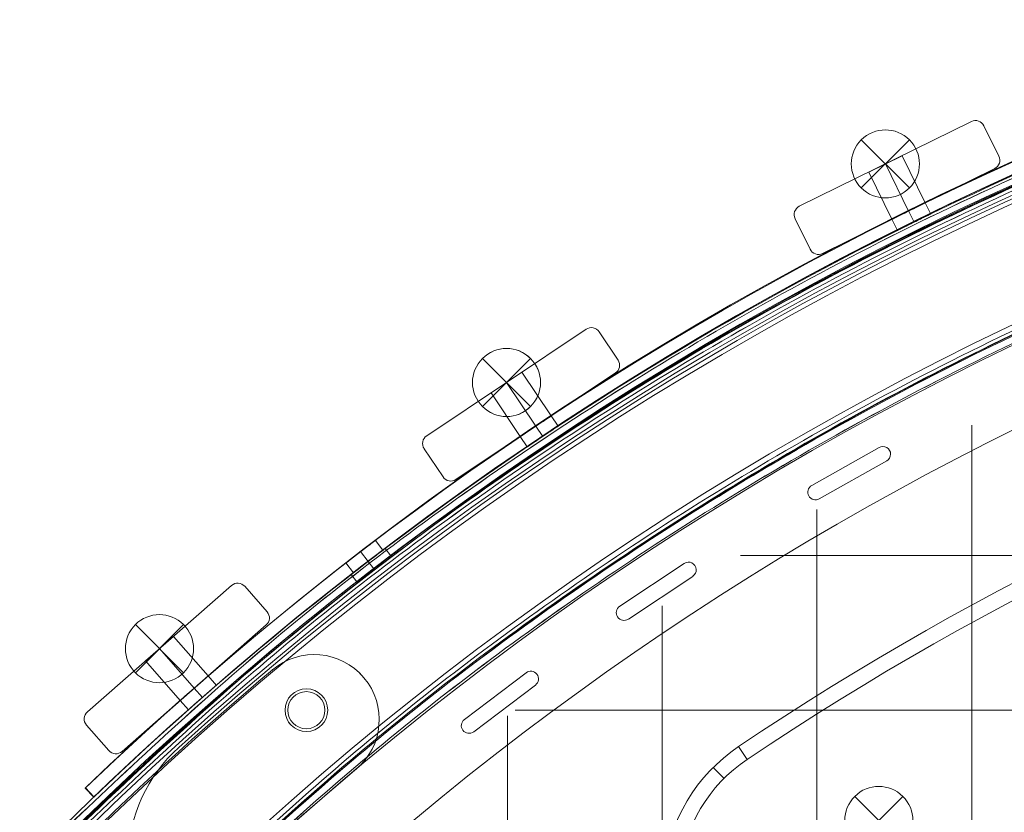
# Model space of a CAD drawing. Units: millimetres. Extents: x -1986 to 12069, y 684 to 10498.
# Drawn here: x 4716 to 5034, y 5167 to 5423 of the extents above; entities that cross this region are included whole.
import ezdxf

# ---------------------------------------------------------------- set-up
doc = ezdxf.new("R2010")
doc.units = ezdxf.units.MM
doc.header["$MEASUREMENT"] = 0
doc.linetypes.add('DGN Style 2', pattern=[249.243895, 149.546337, -99.697558])
doc.layers.add('Level 15', color=7, linetype='Continuous', lineweight=0)
doc.layers.add('Level 26', color=7, linetype='Continuous', lineweight=0)

# ---------------------------------------------------------------- blocks, each defined once
blk = doc.blocks.new('From Smart Solid_20')
at = {"layer": 'Level 26', "color": 7, "linetype": 'Continuous', "lineweight": 13}
for p, q in [((-1386.43, 97.83), (-1384.57, 95.4)), ((-1386.43, 97.83), (-1384.57, 95.4)), ((-1391.91, 93.63), (-1390.04, 91.2)), ((-1391.91, 93.63), (-1390.04, 91.2)), ((-1391.91, 93.63), (-1390.04, 91.2)), ((-1391.91, 93.63), (-1390.04, 91.2)), ((-1397.38, 89.43), (-1395.52, 87)), ((-1397.38, 89.43), (-1395.52, 87))]:
    blk.add_line(p, q, dxfattribs=at)
at = {"layer": 'Level 26', "color": 7, "linetype": 'Continuous', "lineweight": 13, "extrusion": (0, 0, -1)}
for centre, radius, start, end in [((746.91, -746.94), 1059.5, 45.05405, 224.94595), ((746.91, -746.94), 1059.5, 45.05405, 224.94595), ((746.91, -746.94), 1056.5, 45.05405, 224.94595), ((746.91, -746.94), 1056.5, 45.05405, 224.94595), ((746.91, -746.94), 1053.5, 45.05405, 224.94595), ((746.91, -746.94), 1053.5, 45.05405, 224.94595), ((746.91, -746.94), 1053.5, 45.05405, 224.94595), ((746.91, -746.94), 1053.5, 45.05405, 224.94595), ((746.91, -746.94), 1015.5, 45.05405, 224.94595), ((746.91, -746.94), 1015.5, 45.05405, 224.94595), ((746.91, -746.94), 1015.5, 45.05405, 224.94595), ((746.91, -746.94), 1015.5, 45.05405, 224.94595), ((746.91, -746.94), 1012.5, 45.05405, 224.94595), ((746.91, -746.94), 1012.5, 45.05405, 224.94595), ((746.91, -746.94), 1009.5, 45.05405, 224.94595), ((746.91, -746.94), 1009.5, 45.05405, 224.94595), ((1411.87, 45.53), 6.9, 0, 360)]:
    blk.add_arc(centre, radius, start, end, dxfattribs=at)
at = {"layer": 'Level 26', "color": 7, "linetype": 'Continuous', "lineweight": 13}
blk.add_arc((-1411.87, 45.53), 6.9, 0, 360, dxfattribs=at)
for points in [[(-1494.82, 2.37), (0.99, 1495.36), (1495.4, 0.96), (2.41, -1494.85)], [(-1494.81, 2.37), (0.99, 1495.35), (1495.38, 0.96), (2.4, -1494.84)], [(-1493.27, 0.82), (-0.55, 1490.72), (1490.75, -0.59), (0.85, -1493.3)], [(-1493.26, 0.82), (-0.56, 1490.71), (1490.74, -0.59), (0.85, -1493.3)], [(-1492.98, 0.53), (-0.84, 1489.85), (1489.89, -0.88), (0.56, -1493.01)], [(-1492.98, 0.53), (-0.84, 1489.85), (1489.88, -0.88), (0.56, -1493.01)], [(-1492.21, -0.24), (-1.61, 1487.54), (1487.57, -1.65), (-0.21, -1492.24)], [(-1492.21, -0.24), (-1.62, 1487.54), (1487.57, -1.65), (-0.21, -1492.24)], [(-1463.24, -29.26), (-30.58, 1400.69), (1400.73, -30.61), (-29.23, -1463.27)], [(-1463.24, -29.26), (-30.58, 1400.69), (1400.72, -30.62), (-29.23, -1463.27)], [(-1462.47, -30.04), (-31.35, 1398.38), (1398.41, -31.39), (-30, -1462.5)], [(-1462.47, -30.04), (-31.35, 1398.38), (1398.41, -31.39), (-30, -1462.5)], [(-1462.18, -30.32), (-31.64, 1397.52), (1397.56, -31.67), (-30.29, -1462.22)], [(-1462.18, -30.33), (-31.64, 1397.51), (1397.55, -31.68), (-30.29, -1462.21)], [(-1460.63, -31.87), (-33.19, 1392.88), (1392.92, -33.22), (-31.84, -1460.67)], [(-1460.63, -31.88), (-33.19, 1392.87), (1392.9, -33.23), (-31.85, -1460.66)]]:
    blk.add_rational_spline(points, [1, 0.333962264291, 0.333962264291, 1], degree=3, dxfattribs=at)
for points in [[(-1386.41, 97.8), (-1386.41, 97.79), (-1387.6, 96.89), (-1391.89, 93.62), (-1396.17, 90.31), (-1397.94, 88.94), (-1396.47, 90.08), (-1394.05, 91.96), (-1391.9, 93.61), (-1389.75, 95.26), (-1387.92, 96.65), (-1386.7, 97.58), (-1386.4, 97.8), (-1386.41, 97.8)], [(-1386.41, 97.8), (-1386.41, 97.79), (-1387.6, 96.89), (-1391.89, 93.62), (-1396.17, 90.31), (-1397.94, 88.94), (-1396.47, 90.08), (-1394.05, 91.96), (-1391.9, 93.61), (-1389.75, 95.26), (-1387.92, 96.65), (-1386.7, 97.58), (-1386.4, 97.8), (-1386.41, 97.8)], [(-1384.58, 95.42), (-1384.58, 95.41), (-1385.77, 94.51), (-1390.07, 91.24), (-1394.35, 87.93), (-1396.12, 86.56), (-1394.65, 87.7), (-1392.22, 89.58), (-1390.07, 91.23), (-1387.92, 92.88), (-1386.09, 94.27), (-1384.87, 95.2), (-1384.58, 95.42), (-1384.58, 95.42)], [(-1384.58, 95.42), (-1384.58, 95.41), (-1385.77, 94.51), (-1390.07, 91.24), (-1394.35, 87.93), (-1396.12, 86.56), (-1394.65, 87.7), (-1392.22, 89.58), (-1390.07, 91.23), (-1387.92, 92.88), (-1386.09, 94.27), (-1384.87, 95.2), (-1384.58, 95.42), (-1384.58, 95.42)]]:
    blk.add_open_spline(points, degree=3, knots=[0, 0, 0, 0, 0.125, 0.25, 0.375, 0.5, 0.625, 0.6875, 0.75, 0.8125, 0.875, 0.9375, 1, 1, 1, 1], dxfattribs=at)
for p in [(-1416.08, 51), (-1406.4, 49.73), (-1417.35, 41.33), (-1407.67, 40.05)]:
    blk.add_point(p, dxfattribs=at)
blk = doc.blocks.new('From Smart Solid_24')
at = {"layer": 'Level 26', "color": 7, "linetype": 'Continuous', "lineweight": 13}
for p, q in [((-479.88, 340.76), (-501.66, 328.49)), ((-479.88, 340.76), (-501.66, 328.49)), ((-479.88, 340.76), (-479.88, 340.76)), ((-476.88, 340.35), (-476.88, 340.35)), ((-499.2, 324.14), (-477.42, 336.41)), ((-499.2, 324.14), (-477.42, 336.41)), ((-477.42, 336.41), (-477.42, 336.41)), ((-476.88, 336.82), (-476.88, 336.82)), ((-502.2, 328.08), (-502.2, 328.08)), ((-501.66, 328.49), (-501.66, 328.49)), ((-502.2, 324.55), (-502.2, 324.55)), ((-499.2, 324.14), (-499.2, 324.14)), ((-542.83, 303.27), (-563.66, 289.44)), ((-542.83, 303.27), (-563.66, 289.44)), ((-542.83, 303.27), (-542.83, 303.27)), ((-539.68, 302.95), (-539.68, 302.95)), ((-560.89, 285.27), (-540.07, 299.1)), ((-560.89, 285.27), (-540.07, 299.1)), ((-540.07, 299.1), (-540.07, 299.1)), ((-539.68, 299.42), (-539.68, 299.42)), ((-564.04, 289.12), (-564.04, 289.12)), ((-563.66, 289.44), (-563.66, 289.44)), ((-564.04, 285.59), (-564.04, 285.59)), ((-560.89, 285.27), (-560.89, 285.27)), ((-593.94, 267.94), (-613.86, 252.84)), ((-593.94, 267.94), (-613.86, 252.84)), ((-593.94, 267.94), (-593.94, 267.94)), ((-590.66, 267.72), (-590.66, 267.72)), ((-590.66, 264.18), (-590.66, 264.18)), ((-610.85, 248.86), (-590.92, 263.95)), ((-610.85, 248.86), (-590.92, 263.95)), ((-590.92, 263.95), (-590.92, 263.95)), ((-614.12, 252.62), (-614.12, 252.62)), ((-613.86, 252.84), (-613.86, 252.84)), ((-614.12, 249.08), (-614.12, 249.08)), ((-610.85, 248.86), (-610.85, 248.86)), ((-706.15, 243.78), (-706.15, 243.78))]:
    blk.add_line(p, q, dxfattribs=at)
for centre, radius, start, end in [((0.04, -536.64), 1052.51, 47.85882, 132.14118), ((0.04, -536.64), 1052.51, 47.85882, 132.14118), ((0.04, -536.64), 985.01, 49.55907, 130.44093), ((0.04, -536.64), 985.01, 49.55907, 130.44093), ((-478.65, 338.59), 2.5, 299.3934, 119.3934), ((-478.65, 338.59), 2.5, 299.3934, 119.3934), ((-500.43, 326.32), 2.5, 119.3934, 299.3934), ((-500.43, 326.32), 2.5, 119.3934, 299.3934), ((-541.45, 301.19), 2.5, 303.5925, 123.5925), ((-541.45, 301.19), 2.5, 303.5925, 123.5925), ((-562.28, 287.35), 2.5, 123.5925, 303.5925), ((-562.28, 287.35), 2.5, 123.5925, 303.5925), ((-592.43, 265.95), 2.5, 307.1524, 127.1524), ((-592.43, 265.95), 2.5, 307.1524, 127.1524), ((-612.36, 250.85), 2.5, 127.1524, 307.1524), ((-612.36, 250.85), 2.5, 127.1524, 307.1524), ((-672.6, 206.71), 50, 132.1412, 225)]:
    blk.add_arc(centre, radius, start, end, dxfattribs=at)
at = {"layer": 'Level 26', "color": 7, "linetype": 'Continuous', "lineweight": 13, "extrusion": (0, 0, -1)}
blk.add_arc((672.6, 206.71), 50, 315, 47.8588, dxfattribs=at)
blk = doc.blocks.new('From Smart Solid_316')
at = {"layer": 'Level 26', "color": 7, "linetype": 'Continuous', "lineweight": 13}
for p, q in [((-463.27, 38.91), (-465.06, 42.55)), ((-468.65, 36.25), (-470.45, 39.9)), ((-468.65, 36.25), (-470.45, 39.9)), ((-474.03, 33.6), (-475.83, 37.25)), ((-583.68, -29.7), (-585.93, -26.32)), ((-588.67, -33.04), (-590.92, -29.66)), ((-588.67, -33.04), (-590.92, -29.66)), ((-593.65, -36.37), (-595.91, -32.99)), ((-694.1, -113.45), (-696.78, -110.39)), ((-698.61, -117.4), (-701.29, -114.35)), ((-698.61, -117.4), (-701.29, -114.35)), ((-703.12, -121.36), (-705.8, -118.3)), ((-733.72, -149.56), (-736.49, -146.67)), ((-733.72, -149.56), (-736.49, -146.67))]:
    blk.add_line(p, q, dxfattribs=at)
at = {"layer": 'Level 26', "color": 7, "linetype": 'Continuous', "lineweight": 13, "extrusion": (0, 0, -1)}
blk.add_arc((0.06, -913.95), 1063.5, 46.175, 133.8296, dxfattribs=at)
blk.add_arc((0.06, -913.95), 1063.5, 46.175, 133.8296, dxfattribs=at)
at = {"layer": 'Level 26', "color": 7, "linetype": 'Continuous', "lineweight": 13}
blk.add_arc((-0.06, -913.95), 1059.5, 46.1704, 133.825, dxfattribs=at)
blk.add_arc((-0.06, -913.95), 1059.5, 46.1704, 133.825, dxfattribs=at)
for points in [[(-475.81, 37.21), (-475.81, 37.21), (-474.65, 37.79), (-470.44, 39.88), (-466.22, 41.95), (-464.46, 42.8), (-466.21, 41.95), (-470.43, 39.89), (-473.94, 38.14), (-475.53, 37.35), (-475.81, 37.21), (-475.81, 37.21)], [(-474.04, 33.62), (-474.04, 33.62), (-472.88, 34.2), (-468.67, 36.29), (-464.45, 38.36), (-462.69, 39.21), (-464.44, 38.37), (-468.66, 36.3), (-472.17, 34.56), (-473.76, 33.76), (-474.04, 33.62), (-474.04, 33.62)], [(-595.89, -33.02), (-595.89, -33.02), (-594.81, -32.3), (-590.92, -29.68), (-587, -27.07), (-585.37, -26), (-586.99, -27.07), (-590.91, -29.67), (-594.16, -31.85), (-595.63, -32.85), (-595.89, -33.03), (-595.89, -33.02)], [(-593.67, -36.35), (-593.66, -36.35), (-592.59, -35.62), (-588.69, -33), (-584.78, -30.4), (-583.15, -29.33), (-584.77, -30.4), (-588.69, -33), (-591.93, -35.18), (-593.4, -36.17), (-593.67, -36.35), (-593.67, -36.35)], [(-705.78, -118.33), (-705.77, -118.33), (-704.8, -117.47), (-701.28, -114.36), (-697.74, -111.27), (-696.26, -110), (-697.73, -111.27), (-701.27, -114.36), (-704.21, -116.95), (-705.54, -118.12), (-705.78, -118.33), (-705.78, -118.33)], [(-703.14, -121.34), (-703.14, -121.34), (-702.17, -120.48), (-698.64, -117.37), (-695.1, -114.28), (-693.63, -113), (-695.09, -114.27), (-698.64, -117.36), (-701.57, -119.95), (-702.9, -121.13), (-703.14, -121.34), (-703.14, -121.34)]]:
    blk.add_open_spline(points, degree=3, knots=[0, 0, 0, 0, 0.125, 0.25, 0.375, 0.5, 0.625, 0.75, 0.875, 0.9375, 1, 1, 1, 1], dxfattribs=at)
for p in [(-736.49, -146.67), (-733.72, -149.56)]:
    blk.add_point(p, dxfattribs=at)
blk = doc.blocks.new('From Smart Solid_317')
at = {"layer": 'Level 26', "color": 7, "linetype": 'Continuous', "lineweight": 13}
for p, q in [((-463.27, 38.96), (-465.06, 42.6)), ((-468.65, 36.3), (-470.45, 39.95)), ((-468.65, 36.3), (-470.45, 39.95)), ((-474.03, 33.65), (-475.83, 37.3)), ((-583.68, -29.65), (-585.93, -26.27)), ((-588.66, -32.99), (-590.92, -29.61)), ((-588.66, -32.99), (-590.92, -29.61)), ((-593.65, -36.32), (-595.91, -32.94)), ((-642.71, -66.52), (-640.27, -69.7)), ((-642.71, -66.52), (-640.27, -69.7)), ((-645.02, -73.37), (-647.49, -70.14)), ((-645.02, -73.37), (-647.49, -70.14)), ((-652.23, -73.83), (-649.79, -77)), ((-652.23, -73.83), (-649.79, -77)), ((-694.1, -113.4), (-696.78, -110.34)), ((-698.61, -117.35), (-701.29, -114.29)), ((-698.61, -117.35), (-701.29, -114.29)), ((-703.12, -121.31), (-705.8, -118.25)), ((-733.66, -149.45), (-736.43, -146.57)), ((-736.43, -146.57), (-733.66, -149.45))]:
    blk.add_line(p, q, dxfattribs=at)
at = {"layer": 'Level 26', "color": 7, "linetype": 'Continuous', "lineweight": 13, "extrusion": (0, 0, -1)}
for radius, end in [(1063.5, 83.18282), (1059.5, 66.83921)]:
    blk.add_arc((0.06, -913.9), radius, 46.1796, end, dxfattribs=at)
at = {"layer": 'Level 26', "color": 7, "linetype": 'Continuous', "lineweight": 13}
for radius, start in [(1063.5, 96.81718), (1059.5, 113.16079)]:
    blk.add_arc((-0.06, -913.9), radius, start, 133.8204, dxfattribs=at)
for points, knots in [([(-475.81, 37.26), (-475.81, 37.26), (-474.65, 37.84), (-470.44, 39.93), (-466.22, 42), (-464.46, 42.85), (-466.21, 42), (-470.43, 39.94), (-473.94, 38.19), (-475.53, 37.4), (-475.81, 37.26), (-475.81, 37.26)], [0, 0, 0, 0, 0.125, 0.25, 0.375, 0.5, 0.625, 0.75, 0.875, 0.9375, 1, 1, 1, 1]), ([(-474.04, 33.67), (-474.04, 33.67), (-472.88, 34.25), (-468.67, 36.34), (-464.45, 38.41), (-462.69, 39.26), (-464.44, 38.42), (-468.66, 36.35), (-472.17, 34.61), (-473.76, 33.81), (-474.04, 33.67), (-474.04, 33.67)], [0, 0, 0, 0, 0.125, 0.25, 0.375, 0.5, 0.625, 0.75, 0.875, 0.9375, 1, 1, 1, 1]), ([(-595.89, -32.97), (-595.89, -32.97), (-594.81, -32.25), (-590.92, -29.63), (-587, -27.02), (-585.37, -25.95), (-586.99, -27.02), (-590.91, -29.62), (-594.16, -31.8), (-595.63, -32.8), (-595.89, -32.98), (-595.89, -32.97)], [0, 0, 0, 0, 0.125, 0.25, 0.375, 0.5, 0.625, 0.75, 0.875, 0.9375, 1, 1, 1, 1]), ([(-593.67, -36.3), (-593.66, -36.3), (-592.59, -35.57), (-588.69, -32.95), (-584.78, -30.35), (-583.15, -29.28), (-584.77, -30.34), (-588.69, -32.95), (-591.93, -35.13), (-593.4, -36.12), (-593.67, -36.3), (-593.67, -36.3)], [0, 0, 0, 0, 0.125, 0.25, 0.375, 0.5, 0.625, 0.75, 0.875, 0.9375, 1, 1, 1, 1]), ([(-652.23, -73.83), (-652.23, -73.83), (-651.98, -73.64), (-650.58, -72.55), (-647.49, -70.16), (-643.74, -67.31), (-642.71, -66.52), (-642.71, -66.52)], [0, 0, 0, 0, 0.125, 0.25, 0.5, 0.75, 1, 1, 1, 1]), ([(-649.79, -77), (-649.79, -77), (-649.55, -76.81), (-648.14, -75.72), (-645.05, -73.34), (-641.31, -70.48), (-640.27, -69.7), (-640.27, -69.7)], [0, 0, 0, 0, 0.125, 0.25, 0.5, 0.75, 1, 1, 1, 1]), ([(-705.78, -118.28), (-705.77, -118.28), (-704.8, -117.42), (-701.28, -114.31), (-697.74, -111.22), (-696.26, -109.95), (-697.73, -111.22), (-701.27, -114.31), (-704.21, -116.89), (-705.54, -118.07), (-705.78, -118.28), (-705.78, -118.28)], [0, 0, 0, 0, 0.125, 0.25, 0.375, 0.5, 0.625, 0.75, 0.875, 0.9375, 1, 1, 1, 1]), ([(-703.14, -121.29), (-703.14, -121.29), (-702.17, -120.43), (-698.64, -117.32), (-695.1, -114.23), (-693.63, -112.95), (-695.09, -114.22), (-698.64, -117.31), (-701.57, -119.9), (-702.9, -121.08), (-703.14, -121.29), (-703.14, -121.29)], [0, 0, 0, 0, 0.125, 0.25, 0.375, 0.5, 0.625, 0.75, 0.875, 0.9375, 1, 1, 1, 1])]:
    blk.add_open_spline(points, degree=3, knots=knots, dxfattribs=at)
for points in [[(-642.71, -66.52), (-642.71, -66.52), (-643.74, -67.31), (-647.48, -70.16), (-651.2, -73.03), (-652.23, -73.83), (-652.23, -73.83)], [(-640.27, -69.7), (-640.27, -69.7), (-641.31, -70.48), (-645.04, -73.33), (-648.77, -76.2), (-649.79, -77), (-649.79, -77)]]:
    blk.add_open_spline(points, degree=3, dxfattribs=at)
for p in [(-642.71, -66.52), (-640.27, -69.7), (-652.23, -73.83), (-649.79, -77), (-736.43, -146.57), (-733.66, -149.45)]:
    blk.add_point(p, dxfattribs=at)
blk = doc.blocks.new('From Smart Solid_318')
at = {"layer": 'Level 26', "color": 7, "linetype": 'Continuous', "lineweight": 13}
for p, q in [((17.72, 26.81), (-28.89, -14.07)), ((17.72, 26.81), (-28.89, -14.07)), ((17.72, 26.81), (17.72, 26.81)), ((21.96, 26.53), (21.96, 26.53)), ((29.21, 18.26), (21.96, 26.53)), ((29.21, 18.26), (21.96, 26.53)), ((29.21, 18.26), (29.21, 18.26)), ((-17.68, -26.85), (28.93, 14.03)), ((-17.68, -26.85), (28.93, 14.03)), ((28.93, 14.03), (28.93, 14.03)), ((-1.07, 10.32), (-10.1, 2.41)), ((-1.07, 10.32), (-10.1, 2.41)), ((-1.07, 10.32), (-10.1, 2.41)), ((10.14, -2.46), (-1.07, 10.32)), ((10.14, -2.46), (-1.07, 10.32)), ((10.14, -2.46), (-1.07, 10.32)), ((5.62, -6.41), (-5.58, 6.37)), ((5.62, -6.41), (-5.58, 6.37)), ((5.62, -6.41), (-5.58, 6.37)), ((5.62, -6.41), (-5.58, 6.37)), ((5.62, -6.41), (-5.58, 6.37)), ((5.62, -6.41), (-5.58, 6.37)), ((1.11, -10.37), (-10.1, 2.41)), ((1.11, -10.37), (-10.1, 2.41)), ((1.11, -10.37), (-10.1, 2.41)), ((1.11, -10.37), (10.14, -2.46)), ((1.11, -10.37), (10.14, -2.46)), ((1.11, -10.37), (10.14, -2.46)), ((-28.89, -14.07), (-28.89, -14.07)), ((-29.17, -18.31), (-29.17, -18.31)), ((-29.17, -18.31), (-21.92, -26.58)), ((-29.17, -18.31), (-21.92, -26.58)), ((-21.92, -26.58), (-21.92, -26.58)), ((-17.68, -26.85), (-17.68, -26.85))]:
    blk.add_line(p, q, dxfattribs=at)
for centre, start, end in [((19.7, 24.55), 41.25, 131.25), ((19.7, 24.55), 41.25, 131.25), ((26.95, 16.28), 311.25, 41.25), ((26.95, 16.28), 311.25, 41.25), ((-26.91, -16.33), 131.25, 221.25), ((-26.91, -16.33), 131.25, 221.25), ((-19.66, -24.6), 221.25, 311.25), ((-19.66, -24.6), 221.25, 311.25)]:
    blk.add_arc(centre, 3, start, end, dxfattribs=at)
blk = doc.blocks.new('From Smart Solid_319')
at = {"layer": 'Level 26', "color": 7, "linetype": 'Continuous', "lineweight": 13}
for p, q in [((21.07, 24.28), (-30.48, -10.16)), ((21.07, 24.28), (-30.48, -10.16)), ((21.07, 24.28), (21.07, 24.28)), ((25.23, 23.45), (25.23, 23.45)), ((31.34, 14.31), (25.23, 23.45)), ((31.34, 14.31), (25.23, 23.45)), ((31.34, 14.31), (31.34, 14.31)), ((-21.04, -24.3), (30.52, 10.15)), ((-21.04, -24.3), (30.52, 10.15)), ((0.28, 10.39), (-9.69, 3.72)), ((0.28, 10.39), (-9.69, 3.72)), ((0.28, 10.39), (-9.69, 3.72)), ((9.73, -3.74), (0.28, 10.39)), ((9.73, -3.74), (0.28, 10.39)), ((9.73, -3.74), (0.28, 10.39)), ((30.52, 10.15), (30.52, 10.15)), ((4.74, -7.08), (-4.71, 7.06)), ((4.74, -7.08), (-4.71, 7.06)), ((4.74, -7.08), (-4.71, 7.06)), ((4.74, -7.08), (-4.71, 7.06)), ((4.74, -7.08), (-4.71, 7.06)), ((4.74, -7.08), (-4.71, 7.06)), ((-0.25, -10.41), (-9.69, 3.72)), ((-0.25, -10.41), (-9.69, 3.72)), ((-0.25, -10.41), (-9.69, 3.72)), ((-0.25, -10.41), (9.73, -3.74)), ((-0.25, -10.41), (9.73, -3.74)), ((-0.25, -10.41), (9.73, -3.74)), ((-30.48, -10.16), (-30.48, -10.16)), ((-31.31, -14.33), (-31.31, -14.33)), ((-31.31, -14.33), (-25.2, -23.47)), ((-31.31, -14.33), (-25.2, -23.47)), ((-25.2, -23.47), (-25.2, -23.47)), ((-21.04, -24.3), (-21.04, -24.3))]:
    blk.add_line(p, q, dxfattribs=at)
for centre, start, end in [((22.74, 21.79), 33.75, 123.75), ((22.74, 21.79), 33.75, 123.75), ((28.85, 12.64), 303.75, 33.75), ((28.85, 12.64), 303.75, 33.75), ((-28.81, -12.66), 123.75, 213.75), ((-28.81, -12.66), 123.75, 213.75), ((-22.7, -21.81), 213.75, 303.75), ((-22.7, -21.81), 213.75, 303.75)]:
    blk.add_arc(centre, 3, start, end, dxfattribs=at)
blk = doc.blocks.new('From Smart Solid_320')
at = {"layer": 'Level 26', "color": 7, "linetype": 'Continuous', "lineweight": 13}
for p, q in [((24.05, 21.34), (-31.56, -6.08)), ((24.05, 21.34), (-31.56, -6.08)), ((24.05, 21.34), (24.05, 21.34)), ((28.07, 19.97), (28.07, 19.97)), ((32.93, 10.11), (28.07, 19.97)), ((32.93, 10.11), (28.07, 19.97)), ((1.63, 10.28), (-9.14, 4.97)), ((1.63, 10.28), (-9.14, 4.97)), ((1.63, 10.28), (-9.14, 4.97)), ((9.15, -4.97), (1.63, 10.28)), ((9.15, -4.97), (1.63, 10.28)), ((9.15, -4.97), (1.63, 10.28)), ((32.93, 10.11), (32.93, 10.11)), ((3.76, -7.62), (-3.75, 7.63)), ((3.76, -7.62), (-3.75, 7.63)), ((3.76, -7.62), (-3.75, 7.63)), ((3.76, -7.62), (-3.75, 7.63)), ((3.76, -7.62), (-3.75, 7.63)), ((3.76, -7.62), (-3.75, 7.63)), ((-24.04, -21.33), (31.57, 6.09)), ((-24.04, -21.33), (31.57, 6.09)), ((-1.62, -10.27), (-9.14, 4.97)), ((-1.62, -10.27), (-9.14, 4.97)), ((-1.62, -10.27), (-9.14, 4.97)), ((31.57, 6.09), (31.57, 6.09)), ((-31.56, -6.08), (-31.56, -6.08)), ((-1.62, -10.27), (9.15, -4.97)), ((-1.62, -10.27), (9.15, -4.97)), ((-1.62, -10.27), (9.15, -4.97)), ((-32.92, -10.1), (-32.92, -10.1)), ((-32.92, -10.1), (-28.06, -19.97)), ((-32.92, -10.1), (-28.06, -19.97)), ((-28.06, -19.97), (-28.06, -19.97)), ((-24.04, -21.33), (-24.04, -21.33))]:
    blk.add_line(p, q, dxfattribs=at)
for centre, start, end in [((25.38, 18.65), 26.25, 116.25), ((25.38, 18.65), 26.25, 116.25), ((30.24, 8.78), 296.25, 26.25), ((30.24, 8.78), 296.25, 26.25), ((-30.23, -8.78), 116.25, 206.25), ((-30.23, -8.78), 116.25, 206.25), ((-25.37, -18.64), 206.25, 296.2501), ((-25.37, -18.64), 206.25, 296.25)]:
    blk.add_arc(centre, 3, start, end, dxfattribs=at)
blk = doc.blocks.new('From Smart Solid_330')
at = {"layer": 'Level 26', "color": 7, "linetype": 'Continuous', "lineweight": 13}
for p, q in [((-7.81, 7.8), (7.74, -7.76)), ((7.74, 7.8), (-7.81, -7.76)), ((7.74, 7.8), (-7.81, -7.76))]:
    blk.add_line(p, q, dxfattribs=at)
blk.add_arc((-0.03, 0.02), 11, 45, 225, dxfattribs=at)
at = {"layer": 'Level 26', "color": 7, "linetype": 'Continuous', "lineweight": 13, "extrusion": (0, 0, -1)}
blk.add_arc((0.03, 0.02), 11, 135, 315, dxfattribs=at)
blk = doc.blocks.new('From Smart Solid_331')
at = {"layer": 'Level 26', "color": 7, "linetype": 'Continuous', "lineweight": 13}
for p, q in [((-7.78, 7.74), (7.77, -7.82)), ((7.77, 7.74), (-7.78, -7.82)), ((7.77, 7.74), (-7.78, -7.82))]:
    blk.add_line(p, q, dxfattribs=at)
blk.add_arc((0, -0.04), 11, 45, 225, dxfattribs=at)
at = {"layer": 'Level 26', "color": 7, "linetype": 'Continuous', "lineweight": 13, "extrusion": (0, 0, -1)}
blk.add_arc((0, -0.04), 11, 135, 315, dxfattribs=at)
blk = doc.blocks.new('From Smart Solid_332')
at = {"layer": 'Level 26', "color": 7, "linetype": 'Continuous', "lineweight": 13}
for p, q in [((-7.78, 7.8), (7.77, -7.75)), ((7.77, 7.8), (-7.78, -7.75)), ((7.77, 7.8), (-7.78, -7.75))]:
    blk.add_line(p, q, dxfattribs=at)
blk.add_arc((0, 0.03), 11, 45, 225, dxfattribs=at)
at = {"layer": 'Level 26', "color": 7, "linetype": 'Continuous', "lineweight": 13, "extrusion": (0, 0, -1)}
blk.add_arc((0, 0.03), 11, 135, 315, dxfattribs=at)
blk = doc.blocks.new('From Smart Solid_342')
at = {"layer": 'Level 26', "color": 7, "linetype": 'Continuous', "lineweight": 13}
for p, q in [((-7.78, 7.8), (7.77, -7.75)), ((7.77, 7.8), (-7.78, -7.75)), ((7.77, 7.8), (-7.78, -7.75))]:
    blk.add_line(p, q, dxfattribs=at)
blk.add_arc((0, 0.03), 11, 45, 225, dxfattribs=at)
at = {"layer": 'Level 26', "color": 7, "linetype": 'Continuous', "lineweight": 13, "extrusion": (0, 0, -1)}
blk.add_arc((0, 0.03), 11, 135, 315, dxfattribs=at)
blk = doc.blocks.new('From Smart Solid_350')
at = {"layer": 'Level 26', "color": 7, "linetype": 'Continuous', "lineweight": 13, "extrusion": (0, 0, -1)}
for centre, radius, start, end in [((-63.51, 63.51), 21, 50, 230), ((-63.51, 63.51), 21, 50, 230), ((-725.94, -725.95), 1051.56, 40, 50), ((-725.94, -725.95), 1051.56, 40, 50), ((-60.97, 66.53), 6, 0, 360), ((63.52, -63.51), 21, 220, 40), ((63.52, -63.51), 21, 220, 40), ((66.53, -60.98), 6, 0, 360)]:
    blk.add_arc(centre, radius, start, end, dxfattribs=at)
at = {"layer": 'Level 26', "color": 7, "linetype": 'Continuous', "lineweight": 13}
for centre, radius, start, end in [((60.97, 66.53), 6, 0, 360), ((725.94, -725.95), 1009.56, 130, 140), ((725.94, -725.95), 1009.56, 130, 140), ((-66.53, -60.98), 6, 0, 360)]:
    blk.add_arc(centre, radius, start, end, dxfattribs=at)
for p in [(50.01, 79.6), (78.35, 78.36), (56.73, 70.77), (65.22, 70.77), (56.73, 62.28), (65.22, 62.28), (78.35, 48.66), (77, 47.42), (-79.61, -50.01), (-70.78, -56.74), (-62.29, -56.74), (-70.78, -65.22), (-62.29, -65.22), (-78.37, -78.36), (-48.67, -78.36), (-47.43, -77.01)]:
    blk.add_point(p, dxfattribs=at)
blk = doc.blocks.new('From Smart Solid_432')
at = {"layer": 'Level 26', "color": 7, "linetype": 'Continuous', "lineweight": 13}
for p, q in [((-522.57, 206.9), (-525.36, 211.05)), ((-525.36, 211.05), (-522.57, 206.9)), ((-530.01, 200.77), (-533.55, 204.31)), ((-530.01, 200.77), (-533.55, 204.31))]:
    blk.add_line(p, q, dxfattribs=at)
at = {"layer": 'Level 26', "color": 7, "linetype": 'Continuous', "lineweight": 13, "extrusion": (0, 0, -1)}
for centre, radius, start, end in [((0.01, -569.64), 1056, 45.3271, 134.6729), ((0.01, -569.64), 1056, 45.3271, 134.6729), ((0.01, -569.65), 941, 56.06216, 123.93782), ((0.01, -569.65), 936, 56.06216, 123.93782), ((664.97, 222.83), 6, 0, 360), ((664.97, 222.83), 6, 0, 360), ((494.66, 165.42), 55, 315.0001, 56.0622), ((494.66, 165.42), 50, 315.0001, 56.0622)]:
    blk.add_arc(centre, radius, start, end, dxfattribs=at)
at = {"layer": 'Level 26', "color": 7, "linetype": 'Continuous', "lineweight": 13}
for centre, radius, start, end in [((-0.01, -569.64), 1051, 45.3271, 134.6729), ((-0.01, -569.65), 941, 56.06218, 123.93784), ((-0.01, -569.65), 936, 56.06218, 123.93784), ((-494.66, 165.42), 55, 123.9378, 224.9999), ((-494.66, 165.42), 50, 123.9378, 224.9999)]:
    blk.add_arc(centre, radius, start, end, dxfattribs=at)
for p in [(-669.22, 227.07), (-660.73, 227.07), (-669.22, 218.59), (-660.73, 218.59), (-522.57, 206.9), (-530.01, 200.77)]:
    blk.add_point(p, dxfattribs=at)
blk = doc.blocks.new('From Smart Solid_452')
at = {"layer": 'Level 26', "color": 7, "linetype": 'Continuous', "lineweight": 13}
for p, q in [((-7.79, 7.78), (7.77, -7.77)), ((7.77, 7.78), (-7.79, -7.77)), ((7.77, 7.78), (-7.79, -7.77))]:
    blk.add_line(p, q, dxfattribs=at)
blk.add_arc((-0.01, 0), 11, 45, 225, dxfattribs=at)
at = {"layer": 'Level 26', "color": 7, "linetype": 'Continuous', "lineweight": 13, "extrusion": (0, 0, -1)}
blk.add_arc((0.01, 0), 11, 135, 315, dxfattribs=at)
blk = doc.blocks.new('From Smart Solid_908')
at = {"layer": 'Level 26', "color": 7, "linetype": 'Continuous', "lineweight": 13}
for p, q in [((-7.81, 7.8), (7.74, -7.76)), ((7.74, 7.8), (-7.81, -7.76)), ((7.74, 7.8), (-7.81, -7.76))]:
    blk.add_line(p, q, dxfattribs=at)
blk.add_arc((-0.03, 0.02), 11, 45, 225, dxfattribs=at)
at = {"layer": 'Level 26', "color": 7, "linetype": 'Continuous', "lineweight": 13, "extrusion": (0, 0, -1)}
blk.add_arc((0.03, 0.02), 11, 135, 315, dxfattribs=at)
blk = doc.blocks.new('From Smart Solid_909')
at = {"layer": 'Level 26', "color": 7, "linetype": 'Continuous', "lineweight": 13}
for p, q in [((-7.78, 7.74), (7.77, -7.82)), ((7.77, 7.74), (-7.78, -7.82)), ((7.77, 7.74), (-7.78, -7.82))]:
    blk.add_line(p, q, dxfattribs=at)
blk.add_arc((-0.01, -0.04), 11, 45, 225, dxfattribs=at)
at = {"layer": 'Level 26', "color": 7, "linetype": 'Continuous', "lineweight": 13, "extrusion": (0, 0, -1)}
blk.add_arc((0.01, -0.04), 11, 135, 315, dxfattribs=at)
blk = doc.blocks.new('From Smart Solid_910')
at = {"layer": 'Level 26', "color": 7, "linetype": 'Continuous', "lineweight": 13}
for p, q in [((-7.78, 7.8), (7.77, -7.75)), ((7.77, 7.8), (-7.78, -7.75)), ((7.77, 7.8), (-7.78, -7.75))]:
    blk.add_line(p, q, dxfattribs=at)
blk.add_arc((0, 0.03), 11, 45, 225, dxfattribs=at)
at = {"layer": 'Level 26', "color": 7, "linetype": 'Continuous', "lineweight": 13, "extrusion": (0, 0, -1)}
blk.add_arc((0, 0.03), 11, 135, 315, dxfattribs=at)

msp = doc.modelspace()

# ---------------------------------------------------------------- linework, layer by layer
at = {"layer": 'Level 15', "color": 7, "linetype": 'DGN Style 2', "lineweight": 13}
msp.add_rational_spline([(10602.04, 6384.78), (10601.67, 6466.83), (10601.3, 6548.88), (10600.92, 6630.93), (10596.92, 7508.51), (10215.26, 8298.75), (9530.4, 8847.49), (9415.55, 8941.52), (9300.71, 9035.56), (9185.87, 9129.59), (9183.72, 9131.35), (9181.56, 9133.11), (9179.41, 9134.86), (8734.44, 9496.49), (8204.37, 9715.13), (7633.85, 9772.37), (7601.21, 9790.16), (7568.44, 9807.7), (7535.53, 9824.98), (7491.11, 9848.31), (7445.57, 9869.38), (7399.03, 9888.14), (7134.9, 9994.64), (6870.76, 10101.14), (6606.62, 10207.63), (5536.24, 10669.09), (4467.63, 10593.87), (3793.35, 10009.62), (3119.07, 9425.38), (3086.81, 8546.71), (3708.41, 7696.41), (3660.22, 7717.98), (3611.67, 7737.51), (3562.95, 7755.09), (3500.97, 7777.45), (3438.72, 7796.64), (3360.94, 7816.92), (3345.38, 7820.8), (3314.31, 7828.17), (3298.79, 7831.67), (3252.32, 7841.64), (3221.43, 7847.56), (3129.1, 7863.26), (3068.01, 7870.98), (2947.02, 7881.45), (2887.12, 7884.2), (2768.61, 7885.21), (2710.01, 7883.46), (2594.17, 7875.85), (2536.93, 7869.99), (2452.1, 7858.34), (2423.98, 7853.98), (2368.23, 7844.37), (2340.57, 7839.11), (2258.26, 7822.06), (2204.27, 7808.99), (2097.98, 7779.65), (2045.68, 7763.4), (1942.7, 7727.91), (1892.02, 7708.67), (1792.22, 7667.32), (1743.1, 7645.22), (1682.66, 7615.86), (1670.61, 7609.9), (1646.62, 7597.81), (1634.68, 7591.68), (1599.02, 7573.05), (1575.48, 7560.31), (1552.17, 7547.25), (1505.76, 7547.69), (1459.35, 7548.13), (1412.94, 7548.56), (830.81, 7554.06), (332.29, 7253.41), (65.53, 6735.96), (-188.23, 6609.68), (-397.27, 6418.24), (-545.32, 6176.53), (-1391.54, 6172.79), (-1987.65, 5660.07), (-1984.46, 4938.73), (-1981.27, 4217.38), (-1380.64, 3709.97), (-534.42, 3713.71), (-390.41, 3479.98), (-189.05, 3293.37), (54.93, 3167.5), (318.47, 2665.88), (802.06, 2370.55), (1368.67, 2365.21), (1402.35, 2364.89), (1436.03, 2364.57), (1469.71, 2364.25), (1765.71, 2361.46), (2050, 2443.94), (2298.55, 2604.71), (2422.02, 2567.33), (2547.14, 2535.89), (2673.62, 2510.45), (2736.45, 2497.81), (2799.95, 2489.22), (2863.88, 2484.72), (2902.96, 2167.63), (3038.12, 1878.15), (3256.13, 1644.61), (3267.96, 1632.14), (3279.8, 1619.67), (3291.64, 1607.21), (4584.53, 268.62), (6445.4, 291.9), (7704.39, 1662.42), (7780.44, 1745.2), (7846.75, 1835.98), (7902.47, 1933.61), (8779.86, 1649.92), (9684.32, 1829.5), (10386.77, 2426.88), (10447.37, 2426.88), (10507.97, 2426.88), (10568.57, 2426.88), (11447.28, 2426.84), (12068.63, 3048.17), (12068.63, 3926.88), (12068.65, 4246.3), (12068.66, 4565.73), (12068.67, 4885.16), (12068.67, 5748.41), (11465.09, 6365.58), (10602.04, 6384.78)], [1, 1, 1, 1, 0.934967913749, 0.934967913749, 1, 1, 1, 1, 0.99999888502, 0.99999888502, 1, 0.971928219694, 0.971928219694, 1, 0.999979921433, 0.999979921433, 1, 0.999161668418, 0.999161668418, 1, 1, 1, 1, 0.877551951418, 0.877551951418, 1, 0.877551951418, 0.877551951418, 1, 1, 1, 1, 1, 1, 1, 1, 1, 1, 1, 1, 1, 1, 1, 1, 1, 1, 1, 1, 1, 1, 1, 1, 1, 1, 1, 1, 1, 1, 1, 1, 1, 1, 1, 1, 1, 1, 1, 1, 1, 1, 0.900942549094, 0.900942549094, 1, 0.974085414574, 0.974085414574, 1, 0.804737854124, 0.804737854124, 1, 0.804737854124, 0.804737854124, 1, 0.975641111085, 0.975641111085, 1, 0.905546003533, 0.905546003533, 1, 1, 1, 1, 0.971819465677, 0.971819465677, 1, 0.999240577157, 0.999240577157, 1, 0.998633408886, 0.998633408886, 1, 0.967362466315, 0.967362466315, 1, 1, 1, 1, 0.790446002275, 0.790446002275, 1, 0.995809653327, 0.995809653327, 1, 0.915573257214, 0.915573257214, 1, 1, 1, 1, 0.804728383768, 0.804728383768, 1, 1, 1, 1, 0.809952879679, 0.809952879679, 1], degree=3, knots=[0, 0, 0, 0, 0.033333, 0.033333, 0.033333, 0.066667, 0.066667, 0.066667, 0.1, 0.1, 0.1, 0.133333, 0.133333, 0.133333, 0.166667, 0.166667, 0.166667, 0.2, 0.2, 0.2, 0.233333, 0.233333, 0.233333, 0.266667, 0.266667, 0.266667, 0.283333, 0.283333, 0.283333, 0.3, 0.3, 0.3, 0.333333, 0.333333, 0.333333, 0.336111, 0.336111, 0.336806, 0.336806, 0.3375, 0.3375, 0.338889, 0.338889, 0.341667, 0.341667, 0.344444, 0.344444, 0.347222, 0.347222, 0.35, 0.35, 0.351389, 0.351389, 0.352778, 0.352778, 0.355556, 0.355556, 0.358333, 0.358333, 0.361111, 0.361111, 0.363889, 0.363889, 0.364583, 0.364583, 0.365278, 0.365278, 0.366667, 0.366667, 0.366667, 0.4, 0.4, 0.4, 0.433333, 0.433333, 0.433333, 0.466667, 0.466667, 0.466667, 0.483333, 0.483333, 0.483333, 0.5, 0.5, 0.5, 0.533333, 0.533333, 0.533333, 0.566667, 0.566667, 0.566667, 0.6, 0.6, 0.6, 0.633333, 0.633333, 0.633333, 0.666667, 0.666667, 0.666667, 0.7, 0.7, 0.7, 0.733333, 0.733333, 0.733333, 0.766667, 0.766667, 0.766667, 0.8, 0.8, 0.8, 0.833333, 0.833333, 0.833333, 0.866667, 0.866667, 0.866667, 0.9, 0.9, 0.9, 0.933333, 0.933333, 0.933333, 0.966667, 0.966667, 0.966667, 1, 1, 1, 1], dxfattribs=at)
at = {"layer": 'Level 26', "color": 7, "linetype": 'Continuous', "lineweight": 13}
for p, q in [((5023.74, 5292.13), (5023.74, 4942.36)), ((4973.74, 5264.87), (4973.74, 4992.36)), ((5998.38, 5250.01), (4949.09, 5250.01)), ((4923.74, 5233.68), (4923.74, 5042.36)), ((6071.24, 5200.01), (4876.24, 5200.01)), ((4873.74, 5198.12), (4873.74, 5092.36))]:
    msp.add_line(p, q, dxfattribs=at)

# ---------------------------------------------------------------- block references
for name, p in [('From Smart Solid_20', (6220.65, 5154.45)), ('From Smart Solid_316', (5473.8, 5321.45)), ('From Smart Solid_432', (5473.75, 4977.15)), ('From Smart Solid_317', (5473.8, 5321.4)), ('From Smart Solid_24', (5473.7, 4944.15)), ('From Smart Solid_320', (4999.6, 5368.95)), ('From Smart Solid_332', (4995.85, 5376.55)), ('From Smart Solid_342', (4995.85, 5376.55)), ('From Smart Solid_910', (4995.85, 5376.55)), ('From Smart Solid_319', (4878.15, 5298.85)), ('From Smart Solid_331', (4873.45, 5305.95)), ('From Smart Solid_909', (4873.45, 5305.95)), ('From Smart Solid_318', (4766.9, 5213.5)), ('From Smart Solid_330', (4761.35, 5219.85)), ('From Smart Solid_908', (4761.35, 5219.85)), ('From Smart Solid_350', (4747.8, 5133.45)), ('From Smart Solid_452', (4993.75, 5164.35))]:
    msp.add_blockref(name, p, dxfattribs=at)

doc.saveas('drawing.dxf')
